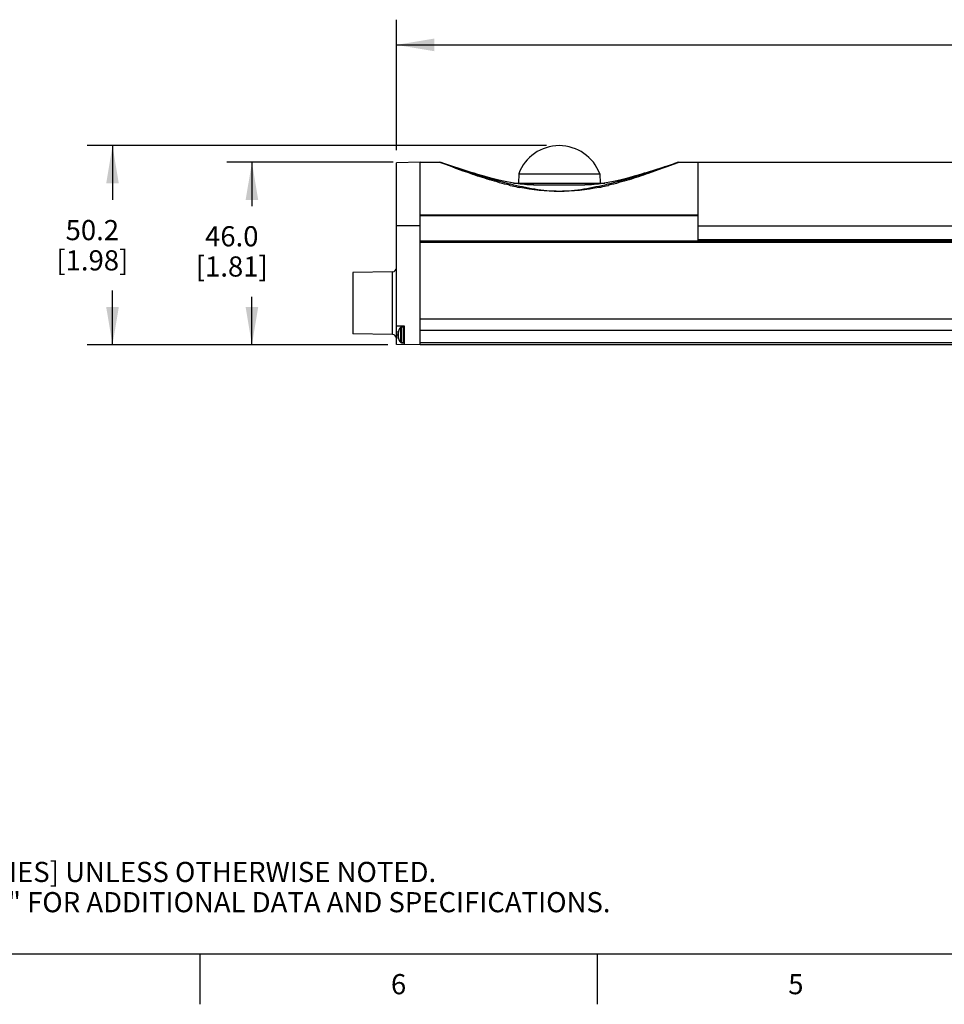
# Model space of a CAD drawing. Units: inches. Extents: x 0.4 to 49.2, y 0.6 to 10.4.
# Drawn here: x 3.7 to 8.3, y 0.6 to 5.5 of the extents above; entities that cross this region are included whole.
import ezdxf

# ---------------------------------------------------------------- set-up
doc = ezdxf.new("R2010")
doc.units = ezdxf.units.IN
doc.header["$LTSCALE"] = 0.935
doc.header["$MEASUREMENT"] = 0
doc.layers.get('0').update_dxf_attribs({"linetype": 'CONTINUOUS'})
for name, color, linetype in [('AXIS', 7, 'CONTINUOUS'), ('DATUM_CURVES', 7, 'CONTINUOUS'), ('DRIVEN_DIMS', 7, 'CONTINUOUS'), ('SCHEME_DIMS', 7, 'CONTINUOUS')]:
    doc.layers.add(name, color=color, linetype=linetype)
doc.styles.add('TEXTSTYLE_2', font='txt', dxfattribs={"width": 0.8})
doc.dimstyles.new('DIMSTYLE_1', dxfattribs={"dimtxt": 0.1, "dimasz": 0.1875, "dimexe": 0.125, "dimexo": 0.0625, "dimgap": 0.1, "dimtad": 0, "dimtih": 1, "dimtoh": 1, "dimdec": 1, "dimlfac": 2, "dimzin": 4, "dimdsep": 46, "dimtxsty": 'STANDARD', "dimblk": '_FILLED', "dimblk1": '_FILLED', "dimblk2": '_FILLED', "dimcen": 0.09, "dimadec": 0, "dimazin": 0, "dimtp": 0.005, "dimtm": 0.005, "dimtfac": 1, "dimtdec": 1, "dimtofl": 0, "dimtmove": 0, "dimatfit": 3, "dimldrblk": '_FILLED', "dimfxl": 1, "dimtolj": 1, "dimtzin": 4, "dimarcsym": 0})
doc.dimstyles.new('DIMSTYLE_2', dxfattribs={"dimtxt": 0.1, "dimasz": 0.1875, "dimexe": 0.125, "dimexo": 0.0625, "dimgap": 0.1, "dimtad": 0, "dimtih": 1, "dimtoh": 1, "dimdec": 1, "dimlfac": 2, "dimzin": 4, "dimdsep": 46, "dimtxsty": 'STANDARD', "dimblk": '_FILLED', "dimblk1": '_FILLED', "dimblk2": '_FILLED', "dimcen": 0.09, "dimadec": 0, "dimazin": 0, "dimtp": 0.1, "dimtm": 0.1, "dimtfac": 1, "dimtdec": 1, "dimtofl": 0, "dimtmove": 0, "dimatfit": 3, "dimldrblk": '_FILLED', "dimfxl": 1, "dimtolj": 1, "dimtzin": 4, "dimarcsym": 0})

# ---------------------------------------------------------------- blocks, each defined once
blk = doc.blocks.new('_FILLED')
at = {"color": 0, "linetype": 'BYBLOCK'}
blk.add_solid([(0, 0), (-1, 0.167), (-1, -0.167)], dxfattribs=at)
blk = doc.blocks.new('*D0')
at = {"layer": 'DRIVEN_DIMS', "color": 7, "linetype": 'CONTINUOUS'}
for p, q in [((5.5184, 4.8149), (4.693, 4.8149)), ((4.818, 4.8149), (4.818, 4.5978)), ((4.818, 3.9094), (4.818, 4.1478)), ((5.3034, 3.9094), (4.693, 3.9094))]:
    blk.add_line(p, q, dxfattribs=at)
at = {"layer": 'DRIVEN_DIMS', "color": 7, "linetype": 'CONTINUOUS', "xscale": 0.1875, "yscale": 0.1875, "zscale": 0.1875}
for p, rotation in [((4.818, 4.8149), 90), ((4.818, 3.9094), 270)]:
    blk.add_blockref('_FILLED', p, dxfattribs=dict(at, rotation=rotation))
at = {"layer": 'DRIVEN_DIMS', "color": 7, "linetype": 'CONTINUOUS', "insert": (4.718, 4.4978), "char_height": 0.1, "width": 0.6, "attachment_point": 2, "line_spacing_factor": 0.9}
blk.add_mtext('46.0\\P[1.81]', dxfattribs=at)
blk = doc.blocks.new('*D2')
at = {"layer": 'SCHEME_DIMS', "color": 7, "linetype": 'CONTINUOUS'}
for p, q in [((6.2791, 4.8974), (4.0017, 4.8974)), ((4.1267, 4.8974), (4.1267, 4.6284)), ((4.1267, 3.9094), (4.1267, 4.1784)), ((5.4911, 3.9094), (4.0017, 3.9094))]:
    blk.add_line(p, q, dxfattribs=at)
at = {"layer": 'SCHEME_DIMS', "color": 7, "linetype": 'CONTINUOUS', "xscale": 0.1875, "yscale": 0.1875, "zscale": 0.1875}
for p, rotation in [((4.1267, 4.8974), 90), ((4.1267, 3.9094), 270)]:
    blk.add_blockref('_FILLED', p, dxfattribs=dict(at, rotation=rotation))
at = {"layer": 'SCHEME_DIMS', "color": 7, "linetype": 'CONTINUOUS', "insert": (4.0267, 4.5284), "char_height": 0.1, "width": 0.6, "attachment_point": 2, "line_spacing_factor": 0.9}
blk.add_mtext('50.2\\P[1.98]', dxfattribs=at)
blk = doc.blocks.new('*D6')
at = {"layer": 'SCHEME_DIMS', "color": 7, "linetype": 'CONTINUOUS'}
for p, q in [((5.5345, 4.8754), (5.5345, 5.5224)), ((12.7786, 4.8754), (12.7786, 5.5224)), ((5.5345, 5.3974), (8.7066, 5.3974)), ((12.7786, 5.3974), (9.6066, 5.3974))]:
    blk.add_line(p, q, dxfattribs=at)
at = {"layer": 'SCHEME_DIMS', "color": 7, "linetype": 'CONTINUOUS', "xscale": 0.1875, "yscale": 0.1875, "zscale": 0.1875, "rotation": 180}
blk.add_blockref('_FILLED', (5.5345, 5.3974), dxfattribs=at)
at = {"layer": 'SCHEME_DIMS', "color": 7, "linetype": 'CONTINUOUS', "xscale": 0.1875, "yscale": 0.1875, "zscale": 0.1875}
blk.add_blockref('_FILLED', (12.7786, 5.3974), dxfattribs=at)
at = {"layer": 'SCHEME_DIMS', "color": 7, "linetype": 'CONTINUOUS', "insert": (9.0566, 5.4474), "char_height": 0.1, "width": 0.7, "attachment_point": 2, "line_spacing_factor": 0.9}
blk.add_mtext('368.0\\P[14.49]', dxfattribs=at)

msp = doc.modelspace()

# ---------------------------------------------------------------- linework, layer by layer
at = {"color": 7, "linetype": 'CONTINUOUS'}
for p, q in [((5.6526, 4.8149), (5.5345, 4.8129)), ((5.5345, 3.9115), (5.5345, 4.8129)), ((5.6526, 3.9094), (5.6526, 4.8149)), ((5.7554, 4.8121), (5.7479, 4.8149)), ((5.9051, 4.7648), (5.754, 4.814)), ((6.7792, 4.7652), (6.9292, 4.814)), ((6.9353, 4.8149), (6.9289, 4.8125)), ((7.0306, 4.4252), (7.0306, 4.8149)), ((5.9108, 4.763), (5.9051, 4.7648)), ((5.9202, 4.7601), (5.9107, 4.763)), ((6.1406, 4.7575), (6.1389, 4.7116)), ((6.1406, 4.7575), (6.5426, 4.7575)), ((6.5426, 4.7575), (6.5443, 4.7116)), ((6.7781, 4.7648), (6.7792, 4.7652)), ((6.7801, 4.7628), (6.779, 4.7624)), ((6.0973, 4.7005), (6.0958, 4.7009)), ((6.0987, 4.7064), (6.0973, 4.7067)), ((6.0991, 4.7001), (6.0973, 4.7005)), ((6.1018, 4.7056), (6.0987, 4.7064)), ((6.1154, 4.7116), (6.1085, 4.7126)), ((6.1472, 4.7068), (6.1086, 4.7126)), ((6.1154, 4.7116), (6.5678, 4.7116)), ((6.2148, 4.7032), (6.2144, 4.7032)), ((6.215, 4.7032), (6.2148, 4.7032)), ((6.215, 4.7018), (6.2148, 4.7018)), ((6.3037, 4.7017), (6.215, 4.7032)), ((6.3796, 4.7017), (6.3037, 4.7017)), ((6.4683, 4.7032), (6.3796, 4.7017)), ((6.4684, 4.7018), (6.4682, 4.7018)), ((6.4685, 4.7032), (6.4683, 4.7032)), ((6.5487, 4.6923), (6.5483, 4.6922)), ((6.5837, 4.7062), (6.5815, 4.7057)), ((6.586, 4.7067), (6.5837, 4.7062)), ((6.5864, 4.7006), (6.5859, 4.7005)), ((6.5874, 4.7009), (6.5864, 4.7006)), ((5.6526, 4.5541), (7.0306, 4.5541)), ((5.6526, 4.5514), (7.0306, 4.5514)), ((5.6526, 4.5), (5.5345, 4.5)), ((7.0306, 4.5), (12.6507, 4.5)), ((5.6526, 4.4252), (12.6507, 4.4252)), ((5.6526, 4.4226), (12.6605, 4.4226)), ((12.6605, 4.4223), (5.6526, 4.4223)), ((12.6605, 4.4164), (5.6526, 4.4164)), ((7.0306, 4.4311), (12.6507, 4.4311)), ((5.5152, 4.2721), (5.318, 4.2687)), ((5.318, 4.2687), (5.318, 3.9635)), ((5.5152, 3.9601), (5.5152, 4.2721)), ((5.5152, 3.9601), (5.318, 3.9635)), ((5.5739, 4.0012), (5.5345, 4.0019)), ((5.5345, 3.9586), (5.5449, 3.9586)), ((5.5431, 3.9652), (5.5435, 3.9632)), ((5.5435, 3.9632), (5.5449, 3.963)), ((5.5449, 3.9762), (5.5449, 3.9756)), ((5.5719, 3.998), (5.5591, 3.998)), ((5.5719, 3.9193), (5.5719, 3.998)), ((5.5739, 3.996), (5.5719, 3.998)), ((5.5739, 3.9108), (5.5739, 4.0012)), ((5.6526, 3.9094), (5.5345, 3.9115)), ((5.5435, 3.954), (5.5431, 3.952)), ((5.5449, 3.9542), (5.5435, 3.954)), ((5.5449, 3.9416), (5.5449, 3.941)), ((5.5719, 3.9193), (5.5591, 3.9193)), ((5.5739, 3.9212), (5.5719, 3.9193)), ((12.6605, 3.9193), (5.6526, 3.9193)), ((12.6605, 3.9094), (5.6526, 3.9094)), ((0.62, 0.887), (16.38, 0.887)), ((4.56, 0.887), (4.56, 0.637)), ((6.53, 0.887), (6.53, 0.637))]:
    msp.add_line(p, q, dxfattribs=at)
for points in [[(6.1086, 4.7126), (6.0729, 4.7195), (6.0417, 4.7265), (6.0151, 4.733), (5.9916, 4.7392), (5.9699, 4.7452), (5.9503, 4.7509), (5.9334, 4.756), (5.9201, 4.7601)], [(6.0729, 4.7195), (6.0418, 4.7264), (6.0152, 4.733), (5.9916, 4.7392), (5.97, 4.7452), (5.9503, 4.7509), (5.9335, 4.756), (5.9202, 4.7601)], [(6.7792, 4.7652), (6.7777, 4.7647), (6.7725, 4.763), (6.7631, 4.7601), (6.7498, 4.756), (6.7329, 4.7509), (6.7133, 4.7452), (6.6916, 4.7392), (6.6681, 4.733), (6.6415, 4.7265), (6.6104, 4.7195), (6.5747, 4.7126)], [(6.2148, 4.7018), (6.1895, 4.7027), (6.1472, 4.7068)], [(6.5747, 4.7126), (6.536, 4.7068), (6.4938, 4.7027), (6.4684, 4.7018)]]:
    msp.add_lwpolyline(points, dxfattribs=at)
for centre, radius, start, end in [((6.3416, 4.683), 0.2144, 20.3287, 159.6713), ((5.7479, 4.7952), 0.0197, 71.9857, 90), ((6.9353, 4.7952), 0.0197, 90, 108.0143), ((6.3952, 5.9559), 1.2902, 256.7351, 258.3657), ((6.3847, 5.9056), 1.2389, 258.3719, 258.4956), ((6.3828, 5.8964), 1.2295, 258.4955, 258.7462), ((6.1371, -2.1), 6.8037, 89.34881, 89.63107), ((6.5509, -2.6308), 7.3345, 90.37959, 90.64357), ((6.2996, 5.9004), 1.2335, 281.2543, 281.6282), ((6.284, 5.9741), 1.3089, 281.6672, 283.1999), ((6.2701, 6.0342), 1.3706, 283.1938, 283.3228), ((5.5148, 4.2918), 0.0197, 271, 360), ((5.5148, 3.9404), 0.0197, 0, 89), ((5.595, 3.9623), 0.052, 171.9033, 176.726), ((5.6059, 3.9586), 0.0634, 164.4229, 170.033), ((5.6054, 3.9586), 0.063, 144.1117, 163.7782), ((3.3815, 3.9586), 2.1634, 359.8832, 0.1168), ((5.595, 3.955), 0.052, 183.274, 188.0967), ((5.6059, 3.9586), 0.0634, 189.967, 195.5771), ((5.6054, 3.9586), 0.063, 196.2218, 215.8883)]:
    msp.add_arc(centre, radius, start, end, dxfattribs=at)
for points, knots in [([(5.9043, 4.7624), (5.8957, 4.7652), (5.8787, 4.7708), (5.8537, 4.7792), (5.8298, 4.7873), (5.8109, 4.7939), (5.7967, 4.7989), (5.787, 4.8023), (5.7781, 4.8054), (5.7703, 4.8082), (5.7646, 4.8102), (5.7607, 4.8116), (5.7584, 4.8124), (5.7566, 4.8131), (5.7553, 4.8135), (5.7545, 4.8138), (5.7541, 4.8139), (5.754, 4.814)], [0, 0, 0, 0, 0.171624, 0.338135, 0.497631, 0.647164, 0.716803, 0.781957, 0.841541, 0.894179, 0.938197, 0.956383, 0.971695, 0.983897, 0.992783, 0.998183, 1, 1, 1, 1]), ([(6.0958, 4.7009), (6.0624, 4.7088), (5.9973, 4.7269), (5.8838, 4.7642), (5.804, 4.7937), (5.7554, 4.8121)], [0, 0, 0, 0, 0.28786, 0.564893, 1, 1, 1, 1]), ([(6.9289, 4.8125), (6.8805, 4.7941), (6.8005, 4.7646), (6.6867, 4.7271), (6.6211, 4.7089), (6.5874, 4.7009)], [0, 0, 0, 0, 0.432678, 0.710822, 1, 1, 1, 1]), ([(6.9292, 4.814), (6.9292, 4.8139), (6.9291, 4.8139), (6.9289, 4.8138), (6.9285, 4.8137), (6.9279, 4.8135), (6.9267, 4.8131), (6.9249, 4.8124), (6.9226, 4.8116), (6.9199, 4.8107), (6.9168, 4.8096), (6.9121, 4.8079), (6.9054, 4.8055), (6.8966, 4.8024), (6.8869, 4.799), (6.8766, 4.7954), (6.8657, 4.7916), (6.8504, 4.7863), (6.8304, 4.7795), (6.8055, 4.7711), (6.7886, 4.7656), (6.7801, 4.7628)], [0, 0, 0, 0, 0.000453, 0.001806, 0.004053, 0.007186, 0.016038, 0.028202, 0.04347, 0.061612, 0.082385, 0.105545, 0.158112, 0.217644, 0.282764, 0.35239, 0.425676, 0.501952, 0.661542, 0.828196, 1, 1, 1, 1]), ([(6.0973, 4.7067), (6.0642, 4.7148), (5.9996, 4.7323), (5.9356, 4.7522), (5.9043, 4.7624)], [0, 0, 0, 0, 0.50834, 1, 1, 1, 1]), ([(6.779, 4.7624), (6.7476, 4.7522), (6.6837, 4.7323), (6.619, 4.7148), (6.586, 4.7067)], [0, 0, 0, 0, 0.491656, 1, 1, 1, 1]), ([(6.5815, 4.7057), (6.5621, 4.7009), (6.5229, 4.692), (6.4634, 4.6804), (6.4029, 4.6725), (6.3417, 4.6697), (6.2804, 4.6725), (6.2199, 4.6804), (6.1604, 4.6919), (6.1212, 4.7009), (6.1018, 4.7056)], [0, 0, 0, 0, 0.123565, 0.248256, 0.373893, 0.499998, 0.626102, 0.751741, 0.876433, 1, 1, 1, 1]), ([(6.5404, 4.6906), (6.475, 4.6776), (6.3416, 4.662), (6.2082, 4.6776), (6.1429, 4.6906)], [0, 0, 0, 0, 0.5, 1, 1, 1, 1]), ([(6.3037, 4.7017), (6.2884, 4.7015), (6.2588, 4.7012), (6.2293, 4.7016), (6.215, 4.7018)], [0, 0, 0, 0, 0.516773, 1, 1, 1, 1]), ([(6.4682, 4.7018), (6.4539, 4.7016), (6.4244, 4.7012), (6.3948, 4.7015), (6.3796, 4.7017)], [0, 0, 0, 0, 0.483229, 1, 1, 1, 1])]:
    msp.add_open_spline(points, degree=3, knots=knots, dxfattribs=at)
at = {"layer": 'AXIS', "color": 7, "linetype": 'CONTINUOUS'}
for p, q in [((5.6526, 4.8149), (5.7479, 4.8149)), ((6.9353, 4.8149), (12.6507, 4.8149)), ((12.6605, 4.0357), (5.6526, 4.0357)), ((5.5544, 3.9956), (5.5544, 3.9217)), ((5.5591, 3.998), (5.5591, 3.9193)), ((5.5591, 3.998), (5.5719, 3.998)), ((12.6605, 3.98), (5.6526, 3.98)), ((5.5591, 3.9193), (5.5719, 3.9193))]:
    msp.add_line(p, q, dxfattribs=at)
for centre, radius, start, end in [((5.6054, 3.9586), 0.063, 144.1117, 163.7782), ((5.5591, 3.9921), 0.00591, 90, 144.1117), ((5.6054, 3.9586), 0.063, 196.2218, 215.8883), ((5.5591, 3.9252), 0.00591, 215.8883, 270)]:
    msp.add_arc(centre, radius, start, end, dxfattribs=at)
at = {"layer": 'DATUM_CURVES', "color": 7, "linetype": 'CONTINUOUS'}
for p, q in [((5.5424, 3.9759), (5.5424, 3.9765)), ((5.5424, 3.9759), (5.5424, 3.9765)), ((5.5424, 3.9413), (5.5424, 3.9759)), ((5.5424, 3.9735), (5.5424, 3.9736)), ((5.5424, 3.9438), (5.5424, 3.9437)), ((5.5424, 3.9413), (5.5424, 3.9407)), ((5.5424, 3.9413), (5.5424, 3.9407))]:
    msp.add_line(p, q, dxfattribs=at)

# ---------------------------------------------------------------- texts
at = {"color": 7, "linetype": 'CONTINUOUS', "insert": (0.8489, 1.4938), "char_height": 0.1, "width": 7.9, "attachment_point": 1, "line_spacing_factor": 0.9}
msp.add_mtext('NOTES:\\P1. ALL DIMENSIONS ARE MILLIMETERS [INCHES] UNLESS OTHERWISE NOTED.\\P2. REFER TO "www.bannerengineering.com" FOR ADDITIONAL DATA AND SPECIFICATIONS.', dxfattribs=at)
at = {"color": 7, "linetype": 'CONTINUOUS', "char_height": 0.1, "width": 0.08, "attachment_point": 2, "line_spacing_factor": 0.9, "style": 'TEXTSTYLE_2'}
for s, insert in [('6', (5.545, 0.787)), ('5', (7.515, 0.787))]:
    msp.add_mtext(s, dxfattribs=dict(at, insert=insert))

# ---------------------------------------------------------------- dimensions: what is measured, and where the dimension line sits
at = {"layer": 'DRIVEN_DIMS', "color": 7, "linetype": 'CONTINUOUS'}
dim = msp.add_linear_dim(base=(4.818, 3.9094), p1=(5.5809, 4.8149), p2=(5.3659, 3.9094), angle=270, dimstyle='DIMSTYLE_1', dxfattribs=at)
dim.commit()
dim.dimension.update_dxf_attribs({"geometry": '*D0', "text_midpoint": (4.818, 4.3728), "dimtype": 160})
at = {"layer": 'SCHEME_DIMS', "color": 7, "linetype": 'CONTINUOUS'}
for base, p1, p2, angle, picture, middle in [((5.5345, 5.3974), (12.7786, 4.8129), (5.5345, 4.8129), 180, '*D6', (9.1566, 5.3224)), ((4.1267, 4.8974), (5.5536, 3.9094), (6.3416, 4.8974), 90, '*D2', (4.1267, 4.4034))]:
    dim = msp.add_linear_dim(base=base, p1=p1, p2=p2, angle=angle, dimstyle='DIMSTYLE_2', dxfattribs=at)
    dim.commit()
    dim.dimension.update_dxf_attribs({"geometry": picture, "text_midpoint": middle, "dimtype": 160})

doc.saveas('drawing.dxf')
